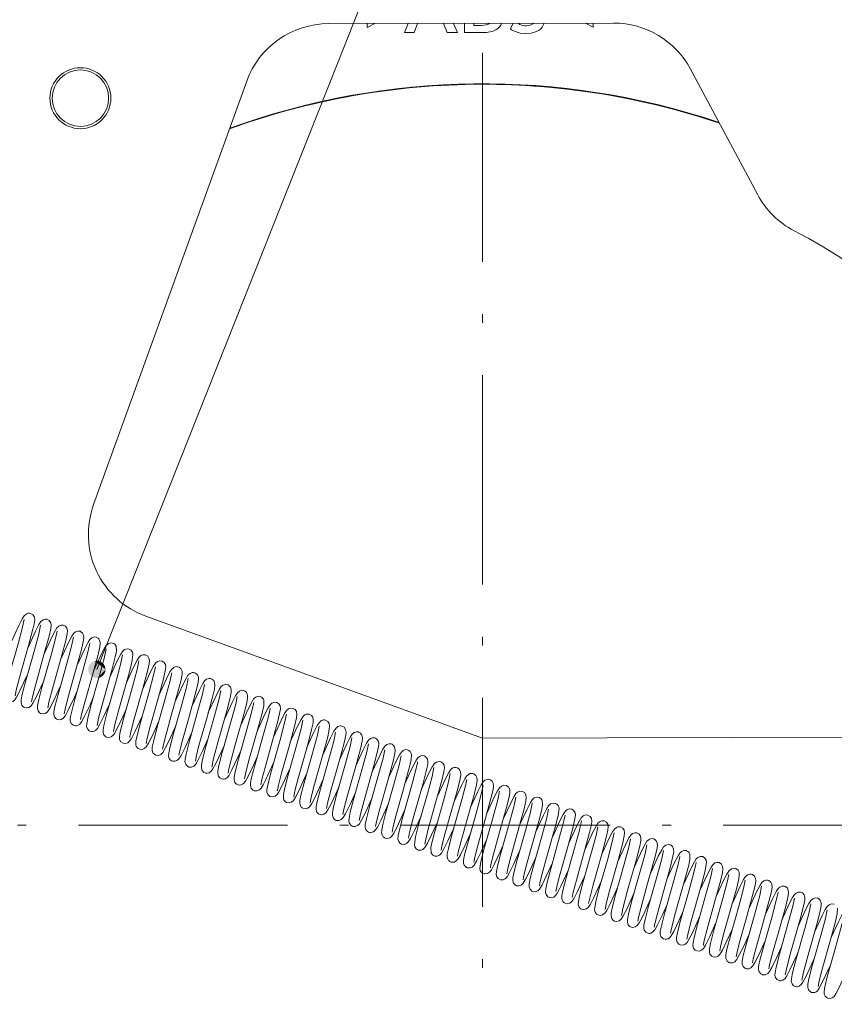
# Model space of a CAD drawing. Extents: x 30 to 580, y 10 to 402.
# Drawn here: x 447 to 494, y 143 to 199 of the extents above; entities that cross this region are included whole.
import ezdxf

# ---------------------------------------------------------------- set-up
doc = ezdxf.new("R2010")
doc.units = 0
doc.linetypes.add('DASHDOT', pattern=[18.5, 12, -3, 0.5, -3])

msp = doc.modelspace()

# ---------------------------------------------------------------- linework, layer by layer
at = {"color": 7, "linetype": 'DASHDOT', "lineweight": 13}
for p, q in [((473.690216, 253.046036), (473.690216, 53.421402)), ((573.502563, 153.233719), (373.877899, 153.233719))]:
    msp.add_line(p, q, dxfattribs=at)
at = {"color": 7, "lineweight": 13}
for p, q in [((464.847321, 199.21701), (481.201294, 199.248062)), ((467.068542, 198.998505), (467.068146, 199.221268)), ((467.513245, 199.222107), (467.068542, 198.998505)), ((469.208008, 198.701904), (469.413757, 199.225723)), ((469.954437, 199.226746), (469.757141, 198.702942)), ((471.652954, 198.706543), (471.449615, 199.229584)), ((472.026184, 199.230682), (472.239899, 198.707672)), ((472.64859, 198.708435), (472.647583, 199.231873)), ((473.189514, 199.232895), (473.189728, 199.116364)), ((473.189728, 199.116364), (473.611023, 199.117157)), ((475.291199, 198.909698), (475.449463, 199.237183)), ((476.581512, 199.21283), (476.608215, 199.239716)), ((480.030487, 199.023132), (479.585785, 199.245041)), ((480.03006, 199.24588), (480.030487, 199.023132)), ((469.757141, 198.702942), (469.208008, 198.701904)), ((472.239899, 198.707672), (471.652954, 198.706543)), ((473.622589, 198.710297), (472.64859, 198.708435)), ((485.619171, 196.607346), (489.474335, 189.403824)), ((451.365356, 171.625107), (460.155121, 195.918198)), ((473.680725, 158.233719), (454.365875, 165.222229)), ((449.577454, 164.711548), (449.622314, 164.704224)), ((459.091461, 161.278015), (459.116211, 161.264267)), ((461.493256, 159.939697), (461.493103, 159.935318)), ((448.334412, 159.64473), (448.32431, 159.649521)), ((466.56604, 158.575211), (466.54776, 158.580154)), ((505.65332, 158.294418), (473.680725, 158.233719)), ((456.827393, 156.570877), (456.853973, 156.563293)), ((469.956299, 156.876923), (469.947876, 156.806854)), ((461.230621, 155.81218), (461.235107, 155.821335)), ((475.059357, 155.502197), (475.077393, 155.493942)), ((461.90918, 155.215393), (461.908478, 155.204254)), ((464.278168, 153.88385), (464.310699, 153.865219)), ((482.505005, 152.801529), (482.534027, 152.796036)), ((473.779846, 150.439117), (473.815613, 150.432785)), ((477.405212, 150.017014), (477.391083, 149.95932)), ((477.985596, 149.870621), (477.894318, 149.420502)), ((492.003113, 149.369919), (492.041321, 149.347443)), ((481.260773, 147.730377), (481.236359, 147.741226)), ((485.530365, 146.677994), (485.532928, 146.682556)), ((486.361755, 146.401428), (486.35733, 146.358032)), ((489.754333, 144.658051), (489.765961, 144.655045))]:
    msp.add_line(p, q, dxfattribs=at)
for points in [[(451.554382, 162.170288), (488.06897, 254.103592), (491.06897, 254.103592)], [(474.780975, 199.234985), (474.726746, 199.124878), (474.652802, 199.026123), (474.558105, 198.937912), (474.443298, 198.861282)], [(476.927887, 198.847992), (476.720856, 198.738571), (476.468933, 198.672684), (476.172089, 198.650314)], [(476.210876, 199.087891), (476.421448, 199.119354), (476.581512, 199.21283)], [(476.172089, 198.650314), (475.838531, 198.67804), (475.554352, 198.762573)], [(447.387665, 165.042191), (447.295197, 164.587021), (447.040985, 163.6436), (446.529877, 161.837021), (446.336731, 161.090668), (446.273773, 160.769318), (446.296967, 160.483002)], [(446.663025, 163.771408), (447.087067, 164.695923), (447.277832, 165.068741), (447.384827, 165.236603), (447.477356, 165.329346)], [(447.755005, 165.381577), (447.889435, 165.302643), (447.955658, 165.206146), (447.987061, 165.05397), (447.96875, 164.863617), (447.885437, 164.478058), (447.631958, 163.532089), (447.117584, 161.71463), (446.923737, 160.970001), (446.863159, 160.646927)], [(447.604431, 163.434158), (448.028992, 164.359558), (448.229889, 164.749588), (448.345886, 164.922119), (448.472351, 165.021774), (448.525085, 165.041489)], [(448.686432, 165.043518), (448.822052, 164.96962), (448.904999, 164.843689), (448.927673, 164.699234), (448.906128, 164.504578), (448.811249, 164.07814), (448.539276, 163.073517), (448.044128, 161.323242), (447.857452, 160.599915), (447.803741, 160.306854)], [(448.327789, 164.701859), (448.220886, 164.189178), (447.937286, 163.148285), (447.457367, 161.450882), (447.275696, 160.74559), (447.215118, 160.438034), (447.206696, 160.259933), (447.251068, 160.115692), (447.302429, 160.048447)], [(448.545868, 163.096954), (448.969604, 164.020401), (449.172638, 164.414017), (449.266815, 164.558533), (449.36673, 164.65535), (449.495483, 164.708084), (449.577454, 164.711548)], [(449.622314, 164.704224), (449.74881, 164.641006), (449.830231, 164.538254), (449.867218, 164.392944), (449.854279, 164.21106), (449.774933, 163.832199), (449.550903, 162.986969), (449.0065, 161.062485), (448.806488, 160.296463), (448.744354, 159.966919)], [(449.268066, 164.362717), (449.185425, 163.947113), (448.949646, 163.064392), (448.42215, 161.200256), (448.223907, 160.439896), (448.156555, 160.106903), (448.145966, 159.929413), (448.181427, 159.793854), (448.265228, 159.687775), (448.32431, 159.649521)], [(450.208557, 164.022873), (450.098938, 163.498932), (449.807007, 162.429642), (449.328644, 160.736511), (449.151642, 160.045334), (449.093567, 159.743103), (449.086273, 159.588043), (449.12558, 159.445648), (449.209351, 159.344269), (449.266724, 159.308167)], [(449.488434, 162.761856), (449.911865, 163.684341), (450.113861, 164.075562), (450.216888, 164.230774), (450.337677, 164.333969), (450.468018, 164.371918), (450.562622, 164.364014)], [(450.624939, 164.341827), (450.731232, 164.258224), (450.794281, 164.135162), (450.807251, 163.984802), (450.772736, 163.748795), (450.650024, 163.232849), (450.315125, 162.022873), (449.892914, 160.525101), (449.729797, 159.88176), (449.684814, 159.62706)], [(450.426971, 162.417389), (450.8573, 163.354401), (451.051727, 163.730896), (451.15918, 163.892975), (451.268036, 163.988342), (451.415558, 164.032318), (451.506958, 164.022949)], [(451.655518, 163.935974), (451.728577, 163.814087), (451.748322, 163.669876), (451.724976, 163.472305), (451.624359, 163.025986), (451.338318, 161.975021), (450.861115, 160.287827), (450.677582, 159.575287), (450.625092, 159.287415)], [(451.14917, 163.682816), (451.038727, 163.155823), (450.746185, 162.084717), (450.267822, 160.391327), (450.090668, 159.698547), (450.032379, 159.389816), (450.029724, 159.219116), (450.085632, 159.072357), (450.177551, 158.984055), (450.212494, 158.965134)], [(452.089722, 163.341965), (451.976196, 162.803268), (451.693451, 161.76796), (451.215088, 160.075623), (451.035309, 159.376038), (450.973694, 159.055527), (450.967957, 158.897964), (451.010681, 158.756668), (451.106293, 158.651245), (451.16095, 158.621063)], [(451.366577, 162.074921), (451.783112, 162.983536), (451.972778, 163.356155), (452.087036, 163.536865), (452.203796, 163.645416), (452.34201, 163.69133), (452.454926, 163.680893)], [(452.658997, 163.499603), (452.679443, 163.222885), (452.612488, 162.883118), (452.416626, 162.129288), (451.889679, 160.266739), (451.651306, 159.376602), (451.565216, 158.948074)], [(452.305603, 161.73114), (452.728271, 162.652786), (452.933533, 163.051514), (453.033997, 163.204651), (453.149689, 163.308304), (453.299744, 163.352264), (453.405212, 163.337875)], [(453.405212, 163.337875), (453.524994, 163.267059), (453.601105, 163.155411), (453.628235, 163.025742)], [(453.030212, 163.001862), (452.930786, 162.518692), (452.654907, 161.501663), (452.173035, 159.798813), (451.976135, 159.036972), (451.914886, 158.720123), (451.908356, 158.559723), (451.95343, 158.412476), (452.061096, 158.301498), (452.111633, 158.276459)], [(453.628235, 163.025742), (453.557648, 162.564438), (453.364471, 161.817078), (452.853333, 160.010345), (452.60376, 159.086212), (452.50528, 158.607025)], [(453.246277, 161.391281), (453.66394, 162.302521), (453.865387, 162.696045), (453.971771, 162.860855), (454.08667, 162.965836), (454.199768, 163.007812), (454.328918, 163.002472), (454.356354, 162.99408)], [(454.356354, 162.99408), (454.472656, 162.919968), (454.543915, 162.809479), (454.568909, 162.678665), (454.55072, 162.481415), (454.460358, 162.067307), (454.19519, 161.083313), (453.699951, 159.334), (453.507355, 158.594788), (453.463898, 158.393433)], [(453.970459, 162.661057), (453.868835, 162.169098), (453.599182, 161.17511), (453.101105, 159.413666), (452.875488, 158.503174)], [(454.910583, 162.320404), (454.81134, 161.837967), (454.55484, 160.889633), (454.054535, 159.121613), (453.861542, 158.37709), (453.797638, 158.054626), (453.793457, 157.847351)], [(454.185303, 161.048248), (454.603302, 161.960281), (454.802277, 162.349762), (454.919464, 162.529663)], [(455.307831, 162.649567), (455.42334, 162.568985), (455.488007, 162.459839), (455.509644, 162.312622), (455.4823, 162.091095), (455.378571, 161.638382), (455.090485, 160.583145), (454.615234, 158.901932), (454.4422, 158.230484), (454.385803, 157.925613)], [(454.919464, 162.529663), (455.036194, 162.630661), (455.173798, 162.671188), (455.307831, 162.649567)], [(455.126953, 160.711395), (455.5448, 161.62291), (455.749542, 162.022049), (455.850525, 162.177963), (455.970734, 162.287018)], [(456.257782, 162.305099), (456.376892, 162.213135), (456.441162, 162.074814), (456.44754, 161.920364), (456.403198, 161.652695), (456.259552, 161.069092), (455.862793, 159.651962), (455.487671, 158.308441), (455.360077, 157.788086), (455.326294, 157.585083)], [(446.451904, 160.325729), (446.59491, 160.297195), (446.736664, 160.33696), (446.847321, 160.429794), (446.948792, 160.578537), (447.124115, 160.911926), (447.505035, 161.732956), (447.586395, 161.91478)], [(447.386292, 159.988541), (447.51947, 159.956955), (447.671387, 159.993759), (447.784485, 160.085693), (447.889862, 160.239151), (448.083374, 160.609909), (448.487091, 161.48526), (448.525879, 161.572052)], [(455.850677, 161.979813), (455.742096, 161.460587), (455.461456, 160.430832), (454.98056, 158.729996), (454.798218, 158.022125), (454.736725, 157.706726), (454.729431, 157.539597), (454.775574, 157.390839)], [(456.790833, 161.640594), (456.69104, 161.155548), (456.422821, 160.165863), (455.92569, 158.408234), (455.733765, 157.66188), (455.675903, 157.359634), (455.670471, 157.190384), (455.712219, 157.056915), (455.789581, 156.96463)], [(456.067841, 160.373032), (456.489838, 161.292984), (456.690277, 161.682968), (456.803589, 161.85379), (456.904968, 161.943268), (457.020264, 161.986511)], [(457.20578, 161.961151), (457.319946, 161.869247), (457.379089, 161.745239), (457.388214, 161.581848), (457.345886, 161.322418), (457.200104, 160.728745), (456.804626, 159.316116), (456.430389, 157.976227), (456.296356, 157.427231), (456.266907, 157.244675)], [(457.009186, 160.035477), (457.43924, 160.97197), (457.638428, 161.35672), (457.739044, 161.508041), (457.854034, 161.608383), (457.985901, 161.649551), (458.072418, 161.644913)], [(458.150513, 161.618607), (458.257965, 161.531616), (458.314362, 161.422989), (458.330017, 161.262283), (458.295929, 161.029053), (458.172485, 160.509811), (457.837189, 159.29863), (457.414612, 157.799362), (457.252045, 157.157684), (457.207458, 156.904953)], [(448.334412, 159.64473), (448.465942, 159.616913), (448.596405, 159.64624), (448.722839, 159.74324), (448.837646, 159.911591), (449.041718, 160.30661), (449.466095, 161.231308)], [(457.731171, 161.300232), (457.612274, 160.74028), (457.317078, 159.663239), (456.844482, 157.989441), (456.670837, 157.307892), (456.616333, 157.021347), (456.609467, 156.861481), (456.656372, 156.709595), (456.749451, 156.609711), (456.827393, 156.570877)], [(457.951447, 159.699615), (458.374969, 160.622299), (458.576752, 161.013153), (458.68985, 161.180481), (458.789795, 161.265762), (458.93927, 161.310318), (459.091461, 161.278015)], [(459.116211, 161.264267), (459.222412, 161.155869), (459.267822, 161.019257), (459.262604, 160.843918), (459.203583, 160.537354), (459.013245, 159.798035), (458.518341, 158.048172), (458.250122, 157.059586), (458.147888, 156.565613)], [(449.382538, 159.277466), (449.518951, 159.298691), (449.64386, 159.382584), (449.747437, 159.520584), (449.912537, 159.825073), (450.268433, 160.583847), (450.407074, 160.892776)], [(450.434814, 158.950104), (450.568756, 159.027817), (450.678711, 159.166367), (450.834686, 159.449158), (451.16452, 160.146469), (451.348541, 160.555618)], [(458.671692, 160.960907), (458.571106, 160.472839), (458.307373, 159.499405), (457.811462, 157.746475), (457.619751, 157.005005), (457.556274, 156.678009), (457.550598, 156.51178), (457.594818, 156.372192), (457.70108, 156.261871), (457.792908, 156.223358)], [(459.612244, 160.620697), (459.520477, 160.16803), (459.262299, 159.210205), (458.751617, 157.404831), (458.559601, 156.661758), (458.496552, 156.335999), (458.489716, 156.185852), (458.526703, 156.047333), (458.608887, 155.944672), (458.727081, 155.884491)], [(458.890778, 159.356766), (459.31427, 160.279602), (459.504639, 160.650925), (459.620117, 160.828232), (459.733765, 160.927795), (459.880035, 160.970322), (460.02832, 160.939621)], [(460.139923, 160.849075), (460.204773, 160.699966), (460.206665, 160.537018), (460.156403, 160.253769), (459.988312, 159.586166), (459.554413, 158.046173), (459.224609, 156.853897), (459.111725, 156.379135), (459.088104, 156.225159)], [(459.829163, 159.011536), (460.253174, 159.935791), (460.457306, 160.331818), (460.551514, 160.476456), (460.671265, 160.585892), (460.807373, 160.62944), (460.96106, 160.603165)], [(451.482269, 158.665222), (451.587433, 158.779175), (451.71167, 158.987549), (451.956757, 159.485229), (452.289917, 160.218292)], [(452.562897, 158.491974), (452.720551, 158.779739), (453.056885, 159.492691), (453.230713, 159.879395)], [(460.552856, 160.280075), (460.445557, 159.765701), (460.16095, 158.721298), (459.681641, 157.026016), (459.493774, 156.293488), (459.435944, 155.986252), (459.431641, 155.830338), (459.475861, 155.690872), (459.571075, 155.587906), (459.657318, 155.546844)], [(461.134216, 160.404388), (461.130463, 160.083481), (461.035156, 159.654404), (460.7565, 158.626099), (460.262115, 156.877945), (460.079895, 156.169647), (460.028198, 155.8853)], [(461.493103, 159.935318), (461.475098, 159.813828), (461.378906, 159.397125), (461.08667, 158.328796), (460.612213, 156.649323), (460.436981, 155.964996), (460.378418, 155.661316), (460.370697, 155.507263), (460.41037, 155.361557), (460.509735, 155.24881), (460.585236, 155.210464)], [(460.768372, 158.668228), (461.192566, 159.593048), (461.383484, 159.966202), (461.490723, 160.134369), (461.5979, 160.236969), (461.744934, 160.288971), (461.890411, 160.267838)], [(462.090668, 159.900742), (461.963654, 159.267731), (461.679626, 158.225693), (461.203522, 156.542206), (461.027405, 155.861282), (460.968262, 155.544724)], [(461.708038, 158.326248), (462.12442, 159.235016), (462.327881, 159.632919), (462.439301, 159.804245), (462.542206, 159.898987), (462.67276, 159.947144), (462.818054, 159.932434)], [(461.890411, 160.267838), (461.998108, 160.195068), (462.07251, 160.07077), (462.091736, 159.927887), (462.090668, 159.900742)], [(462.818054, 159.932434), (462.932556, 159.861069), (463.002258, 159.759064), (463.032288, 159.603058), (463.009186, 159.392624), (462.916779, 158.978394), (462.639923, 157.956131), (462.14624, 156.210739), (461.969025, 155.526627), (461.912994, 155.24826), (461.90918, 155.215393)], [(453.062897, 157.93222), (453.202087, 157.917511), (453.325867, 157.959473), (453.428802, 158.047684), (453.540588, 158.213806), (453.736572, 158.592804), (454.169281, 159.535141)], [(462.433472, 159.598984), (462.330902, 159.103058), (462.068207, 158.134171), (461.571045, 156.376709), (461.378418, 155.629486), (461.312836, 155.266739)], [(462.648499, 157.986542), (463.072693, 158.911423), (463.274902, 159.304504), (463.370728, 159.452682), (463.417023, 159.505768)], [(463.745758, 159.596207), (463.874237, 159.519623), (463.93927, 159.426758), (463.972229, 159.28566), (463.958313, 159.103638), (463.879883, 158.73024), (463.651978, 157.870834), (463.119049, 155.987762), (462.914246, 155.206467), (462.848877, 154.863388)], [(454.014282, 157.588531), (454.159973, 157.579834), (454.277344, 157.625778), (454.395752, 157.740494), (454.519257, 157.941635), (454.758087, 158.422424), (455.109955, 159.195206)], [(454.963928, 157.245819), (455.101471, 157.239883), (455.231476, 157.294571), (455.343903, 157.410522), (455.462952, 157.607117), (455.717255, 158.121704), (456.047913, 158.848969)], [(463.373566, 159.258163), (463.273712, 158.773392), (463.011169, 157.803894), (462.515717, 156.052887), (462.322601, 155.306671), (462.2612, 154.996323), (462.264771, 154.748535)], [(464.31366, 158.917801), (464.207031, 158.406204), (463.923492, 157.365341), (463.443451, 155.667572), (463.261566, 154.961533), (463.200348, 154.649277), (463.193298, 154.469086), (463.25647, 154.301498)], [(463.589722, 157.648773), (464.008453, 158.562195), (464.204132, 158.945084), (464.311066, 159.112671), (464.412598, 159.211563), (464.463928, 159.240448)], [(464.675568, 159.258743), (464.808929, 159.184708), (464.889709, 159.062592), (464.913422, 158.917358), (464.890625, 158.713928), (464.799164, 158.303024), (464.540924, 157.346191), (464.044159, 155.591385), (463.850067, 154.845901), (463.789429, 154.522659)], [(464.532379, 157.314331), (464.955444, 158.236267), (465.159058, 158.63092), (465.263916, 158.788513), (465.380676, 158.888519), (465.515015, 158.928101)], [(465.609528, 158.919922), (465.738068, 158.854233), (465.828217, 158.727005), (465.853882, 158.57869), (465.834106, 158.390564), (465.739532, 157.962036), (465.46991, 156.96492), (464.975891, 155.219131), (464.7901, 154.503403), (464.730042, 154.182602)], [(452.111633, 158.276459), (452.24823, 158.256577), (452.37616, 158.294708), (452.498932, 158.400742), (452.562897, 158.491974)], [(452.875488, 158.503174), (452.84726, 158.288818), (452.863556, 158.142822), (452.93924, 158.01178), (453.062897, 157.93222)], [(455.910828, 156.904099), (456.032623, 156.898331), (456.151154, 156.941055), (456.266144, 157.046051), (456.386932, 157.236649), (456.614532, 157.689575), (456.987976, 158.507675)], [(456.853973, 156.563293), (456.977173, 156.55899), (457.118683, 156.619049), (457.227661, 156.734222), (457.357513, 156.952026), (457.620148, 157.488297), (457.92926, 158.169479)], [(465.253876, 158.578369), (465.144928, 158.057114), (464.860687, 157.014832), (464.381744, 155.320648), (464.195129, 154.592636), (464.138947, 154.297729), (464.134521, 154.119797), (464.182556, 153.982285), (464.278168, 153.88385)], [(466.194275, 158.2388), (466.093323, 157.749252), (465.829895, 156.776962), (465.333771, 155.0233), (465.141388, 154.278641), (465.080414, 153.966919), (465.072113, 153.803589), (465.113037, 153.658707), (465.199249, 153.557175), (465.25116, 153.524902)], [(465.473907, 156.977127), (465.897125, 157.89917), (466.098572, 158.289642), (466.203583, 158.447815), (466.326904, 158.551697), (466.459259, 158.588181), (466.54776, 158.580154)], [(466.56604, 158.575211), (466.683655, 158.509125), (466.762695, 158.400269), (466.794006, 158.250687), (466.773804, 158.046478), (466.67749, 157.612015), (466.410431, 156.625), (465.915039, 154.874283), (465.727325, 154.149353), (465.670563, 153.842896)], [(466.414093, 156.63649), (466.832214, 157.548065), (467.035706, 157.943878), (467.144012, 158.107834), (467.254761, 158.204834), (467.378662, 158.246368), (467.490662, 158.239395)], [(467.605316, 158.18425), (467.69397, 158.078323), (467.733307, 157.930344), (467.722046, 157.756226), (467.648376, 157.397217), (467.431244, 156.572723), (466.888947, 154.656052), (466.679626, 153.86058), (466.610901, 153.503189)], [(457.87796, 156.21489), (457.99707, 156.24295), (458.115967, 156.329987), (458.21344, 156.463348), (458.377533, 156.766922), (458.720459, 157.497452), (458.870453, 157.831451)], [(467.134827, 157.899017), (467.043915, 157.449661), (466.797668, 156.53389), (466.282715, 154.71405), (466.091553, 153.980087), (466.023285, 153.644104), (466.012207, 153.466278), (466.046143, 153.332245), (466.144592, 153.212921), (466.195435, 153.182571)], [(467.352661, 156.291855), (467.783783, 157.230637), (467.973145, 157.598221), (468.076141, 157.757233), (468.185944, 157.859192), (468.328674, 157.907333), (468.437103, 157.897797)], [(468.62149, 157.760361), (468.674316, 157.547241), (468.651337, 157.350189), (468.551331, 156.905624), (468.266052, 155.856964), (467.789001, 154.170639), (467.603699, 153.451675), (467.551086, 153.163712)], [(458.929382, 155.899323), (459.042816, 155.976196), (459.14325, 156.106674), (459.303741, 156.399094), (459.651367, 157.136978), (459.811951, 157.494415)], [(459.976074, 155.629272), (460.07785, 155.757797), (460.230194, 156.031891), (460.556854, 156.720535), (460.753204, 157.156769)], [(468.075439, 157.558777), (467.974854, 157.07074), (467.699341, 156.05545), (467.218201, 154.355255), (467.021545, 153.594452), (466.959747, 153.274429), (466.952698, 153.125473), (466.994904, 152.975433), (467.093079, 152.866638), (467.143036, 152.83876)], [(469.015961, 157.217667), (468.903107, 156.681534), (468.620575, 155.64682), (468.141785, 153.952957), (467.964233, 153.263351), (467.903015, 152.95401), (467.892731, 152.793549), (467.917175, 152.674377), (467.990631, 152.561646), (468.092773, 152.494354)], [(468.292297, 155.949432), (468.709351, 156.859238), (468.917389, 157.264359), (469.026367, 157.428925), (469.129517, 157.520859), (469.260651, 157.566376), (469.386383, 157.555237)], [(469.606293, 157.306671), (469.581635, 156.957596), (469.460846, 156.445816), (469.129303, 155.24614), (468.693298, 153.698868), (468.533356, 153.064896), (468.49118, 152.823257)], [(469.232513, 155.608459), (469.650787, 156.520782), (469.855774, 156.920258), (469.971039, 157.093521), (470.062042, 157.175476), (470.178986, 157.222717), (470.312683, 157.218979), (470.337585, 157.211655)], [(470.337585, 157.211655), (470.460083, 157.134171), (470.531433, 157.020676), (470.554871, 156.884964), (470.539032, 156.713013)], [(461.512665, 154.875076), (461.644775, 154.853561), (461.791565, 154.898834), (461.900513, 154.99585), (462.016724, 155.17453), (462.233917, 155.601898), (462.633453, 156.475418)], [(469.947876, 156.806854), (469.877991, 156.479843), (469.642639, 155.596344), (469.107178, 153.703568), (468.913391, 152.960266), (468.844025, 152.617325), (468.834229, 152.439819), (468.87326, 152.299911), (468.949646, 152.204483), (469.043915, 152.149887)], [(470.539032, 156.713013), (470.258301, 155.576004), (469.710297, 153.638824), (469.497314, 152.828537), (469.431305, 152.482727)], [(470.896484, 156.536667), (470.792572, 156.035477), (470.521118, 155.03627), (470.039062, 153.332794), (469.842377, 152.57135), (469.773071, 152.132263)], [(470.171051, 155.264038), (470.590057, 156.178223), (470.795532, 156.578857), (470.812317, 156.607758)], [(471.289124, 156.867355), (471.409302, 156.784714), (471.474976, 156.672134), (471.494965, 156.51445), (471.466949, 156.301392), (471.351868, 155.80574), (471.032623, 154.645523), (470.592499, 153.086975), (470.422668, 152.423492), (470.371552, 152.142197)], [(470.812317, 156.607758), (470.91507, 156.757355), (471.040009, 156.856094), (471.190369, 156.887604), (471.289124, 156.867355)], [(471.11319, 154.928177), (471.539764, 155.857712), (471.745422, 156.255341), (471.853363, 156.414734), (471.911224, 156.471725)], [(472.241638, 156.522034), (472.360779, 156.431564), (472.427063, 156.289917), (472.433197, 156.136047), (472.394653, 155.896317), (472.259399, 155.338684), (471.885712, 153.998398), (471.48938, 152.584808), (471.347931, 152.014297), (471.311981, 151.801056)], [(462.441772, 154.539764), (462.580963, 154.513153), (462.719269, 154.551315), (462.84201, 154.656647), (462.96106, 154.840912), (463.167603, 155.247284), (463.572693, 156.132156)], [(471.836548, 156.196335), (471.738007, 155.716431), (471.481781, 154.768814), (470.981232, 152.999939), (470.796051, 152.289215), (470.727325, 151.955292), (470.739166, 151.652557)], [(472.053619, 154.58873), (472.478577, 155.514862), (472.667419, 155.883514), (472.772522, 156.048569), (472.873749, 156.148163), (472.958313, 156.190613)], [(473.18869, 156.178589), (473.302338, 156.089661), (473.364655, 155.962189), (473.373657, 155.794662), (473.33429, 155.551529), (473.196045, 154.983505), (472.81842, 153.630554), (472.434845, 152.262756), (472.290497, 151.683105), (472.252563, 151.460815)], [(460.585236, 155.210464), (460.738281, 155.197708), (460.879364, 155.25798), (460.980011, 155.361923), (461.09549, 155.549271), (461.230621, 155.81218)], [(463.375, 154.203064), (463.509979, 154.172836), (463.659241, 154.210815), (463.769318, 154.300644), (463.88327, 154.468369), (464.077301, 154.84288), (464.486481, 155.731873), (464.511963, 155.78894)], [(464.310699, 153.865219), (464.456543, 153.832916), (464.584595, 153.863251), (464.70755, 153.957977), (464.810028, 154.104736), (464.991486, 154.448685), (465.380371, 155.287552), (465.450226, 155.443634)], [(472.776642, 155.85614), (472.685181, 155.404785), (472.439514, 154.491348), (471.925293, 152.674164), (471.7258, 151.904739), (471.663971, 151.591751), (471.654816, 151.422531), (471.690155, 151.28804), (471.740234, 151.213943)], [(473.716949, 155.516495), (473.611328, 155.008362), (473.333374, 153.986786), (472.852478, 152.286652), (472.660126, 151.539154), (472.600433, 151.223557), (472.597748, 151.056046), (472.63623, 150.93631), (472.721039, 150.836121), (472.769012, 150.805511)], [(472.996002, 154.253632), (473.414276, 155.165543), (473.608185, 155.544525), (473.71048, 155.705582), (473.82428, 155.81488), (473.952454, 155.863266), (474.010468, 155.86644)], [(474.134766, 155.835403), (474.236816, 155.756226), (474.298126, 155.645691), (474.316681, 155.498764), (474.28772, 155.276123), (474.170471, 154.773087), (473.856995, 153.634354), (473.414276, 152.066635), (473.244965, 151.405563), (473.193176, 151.120895)], [(473.935638, 153.912064), (474.360321, 154.837402), (474.550385, 155.207886), (474.659485, 155.376892), (474.7677, 155.476898), (474.910889, 155.525299), (475.059357, 155.502197)], [(475.077393, 155.493942), (475.179932, 155.412338), (475.247192, 155.272797), (475.253601, 155.105209), (475.208954, 154.841553), (475.061768, 154.245819), (474.663391, 152.824249), (474.291443, 151.490906), (474.166168, 150.978104), (474.133636, 150.781036)], [(461.312836, 155.266739), (461.315521, 155.129242), (461.369873, 154.989914), (461.484009, 154.888199), (461.512665, 154.875076)], [(465.320801, 153.500305), (465.45636, 153.5), (465.58313, 153.558044), (465.694305, 153.677246), (465.819031, 153.887085), (466.08194, 154.423477), (466.391296, 155.105072)], [(474.657379, 155.176743), (474.557098, 154.689911), (474.29361, 153.717178), (473.797394, 151.963257), (473.605621, 151.221558), (473.542725, 150.899414), (473.535858, 150.733337), (473.576477, 150.595749), (473.67514, 150.485657), (473.779846, 150.439117)], [(475.597961, 154.836472), (475.499786, 154.358429), (475.236511, 153.385437), (474.739288, 151.628036), (474.545837, 150.880203), (474.485413, 150.575195), (474.475372, 150.402771), (474.51059, 150.267227), (474.588165, 150.166245), (474.716003, 150.099762)], [(474.877289, 153.57457), (475.300659, 154.497025), (475.490967, 154.868011), (475.605255, 155.043472), (475.696228, 155.129181), (475.817352, 155.18045), (475.962769, 155.174942), (476.016388, 155.154434)], [(476.093018, 155.101135), (476.176727, 154.970078), (476.197266, 154.828201), (476.172394, 154.618103), (476.070312, 154.168198), (475.776184, 153.089981), (475.302063, 151.412735), (475.129791, 150.743622), (475.073944, 150.441086)], [(475.81543, 153.228912), (476.23941, 154.152954), (476.430054, 154.525146), (476.537872, 154.693344), (476.656433, 154.801575), (476.787781, 154.844894), (476.929779, 154.826141), (476.950592, 154.817337)], [(466.372742, 153.155579), (466.507324, 153.206818), (466.619598, 153.316711), (466.744202, 153.519135), (466.983002, 153.999771), (467.333832, 154.770218)], [(467.422729, 152.851761), (467.545715, 152.958496), (467.654633, 153.12561), (467.864868, 153.536987), (468.2742, 154.430695)], [(476.538574, 154.496201), (476.430847, 153.980133), (476.146332, 152.936218), (475.66687, 151.240341), (475.479126, 150.508026), (475.423889, 150.220032), (475.417786, 150.042542), (475.461334, 149.907349), (475.552399, 149.807068), (475.648285, 149.761444)], [(477.100861, 154.668823), (477.132019, 154.406906), (477.082001, 154.127838), (476.913544, 153.459167), (476.479614, 151.91922), (476.154938, 150.746353), (476.037292, 150.252869), (476.014099, 150.101181)], [(476.754608, 152.885468), (477.178741, 153.810104), (477.369568, 154.182968), (477.476959, 154.35112), (477.586121, 154.454651), (477.729462, 154.504868), (477.881287, 154.481644)], [(468.471924, 152.601501), (468.586945, 152.771698), (468.781219, 153.14743), (469.189911, 154.035782), (469.215332, 154.092667)], [(469.043915, 152.149887), (469.189209, 152.133759), (469.31546, 152.177856), (469.434875, 152.288895), (469.55127, 152.473953), (469.783264, 152.936249), (470.156708, 153.754898)], [(477.479034, 154.155548), (477.375916, 153.657715), (477.10437, 152.657761), (476.609436, 150.907349), (476.420532, 150.171478), (476.362, 149.860458), (476.360077, 149.689346), (476.410248, 149.553253), (476.513519, 149.453201), (476.574158, 149.425446)], [(478.075439, 154.203232), (478.02179, 153.786041), (477.853149, 153.117081), (477.418915, 151.576111), (477.089508, 150.384857), (476.977386, 149.912689), (476.954163, 149.760971)], [(478.419342, 153.815109), (478.321564, 153.338394), (478.053406, 152.348083), (477.405212, 150.017014)], [(477.695129, 152.545212), (478.127808, 153.487534), (478.315765, 153.852722), (478.430054, 154.026474), (478.532501, 154.11792), (478.660645, 154.163513), (478.809326, 154.146454)], [(478.809326, 154.146454), (478.913605, 154.081528), (478.99762, 153.949951), (479.017792, 153.799835), (478.991364, 153.588943), (478.889526, 153.142624), (478.59549, 152.065262), (478.121552, 150.388519), (477.985596, 149.870621)], [(478.634125, 152.202026), (479.053101, 153.116119), (479.260834, 153.520645), (479.346252, 153.655029)], [(479.736725, 153.810669), (479.858215, 153.737366), (479.938843, 153.607803), (479.958191, 153.455444), (479.935059, 153.266418), (479.831543, 152.808624), (479.544891, 151.756714), (479.068176, 150.070862), (478.892212, 149.38942), (478.834625, 149.078995)], [(479.346252, 153.655029), (479.459869, 153.769104), (479.587708, 153.82106), (479.736725, 153.810669)], [(469.995331, 151.805939), (470.144684, 151.79567), (470.265106, 151.843124), (470.382812, 151.958389), (470.511292, 152.169403), (470.763092, 152.679596), (471.094818, 153.409378)], [(479.359467, 153.474274), (479.249817, 152.950485), (478.965485, 151.908203), (478.487671, 150.218094), (478.300751, 149.488861), (478.243042, 149.182037), (478.239258, 149.022385)], [(480.29953, 153.13385), (480.198914, 152.646011), (479.936249, 151.676437), (479.441162, 149.926727), (479.246979, 149.1754), (479.185272, 148.858047), (479.180145, 148.677032), (479.216125, 148.559799)], [(479.576263, 151.866211), (479.999512, 152.788895), (480.203583, 153.184875), (480.308746, 153.343506), (480.404053, 153.43132)], [(480.665588, 153.473694), (480.795197, 153.400345), (480.874084, 153.282242), (480.898987, 153.147491), (480.879425, 152.94783), (480.784576, 152.518036), (480.526276, 151.561066), (480.029724, 149.807068), (479.83432, 149.055847), (479.775116, 148.738922)], [(480.51651, 151.526382), (480.940186, 152.449875), (481.144592, 152.846298), (481.252625, 153.007843), (481.371826, 153.10733), (481.452637, 153.137161)], [(481.597351, 153.135498), (481.726929, 153.067688), (481.814453, 152.942032), (481.8396, 152.799667), (481.821259, 152.615128), (481.733826, 152.212814), (481.484619, 151.284058), (480.970917, 149.469025), (480.777557, 148.726883), (480.715698, 148.398804)], [(468.092773, 152.494354), (468.237488, 152.472977), (468.366943, 152.513565), (468.471924, 152.601501)], [(470.945953, 151.462769), (471.081665, 151.45488), (471.217316, 151.510666), (471.33197, 151.629837), (471.455414, 151.835678), (471.703949, 152.33989), (472.035431, 153.069107)], [(471.893982, 151.120682), (472.0495, 151.120499), (472.17392, 151.182419), (472.279358, 151.299332), (472.415924, 151.532883), (472.684692, 152.085907), (472.974823, 152.726212)], [(481.239716, 152.794174), (481.131042, 152.274124), (480.847015, 151.232391), (480.368042, 149.538269), (480.188263, 148.840393), (480.124817, 148.513809), (480.116974, 148.374146), (480.14502, 148.243866), (480.22583, 148.129288)], [(481.459259, 151.192062), (481.882355, 152.113937), (482.085541, 152.507553), (482.191742, 152.666534), (482.293579, 152.75676), (482.423248, 152.802216), (482.505005, 152.801529)], [(482.534027, 152.796036), (482.65213, 152.739609), (482.73819, 152.637573), (482.777832, 152.501556), (482.770447, 152.33226), (482.711914, 152.030472), (482.518768, 151.281128), (482.00946, 149.480469), (481.751007, 148.523041), (481.656281, 148.058411)], [(469.773071, 152.132263), (469.801239, 151.986572), (469.883728, 151.869919), (469.995331, 151.805939)], [(472.839111, 150.779419), (472.985077, 150.779312), (473.097504, 150.829987), (473.210449, 150.945969), (473.342621, 151.166718), (473.605408, 151.70311), (473.914917, 152.385132)], [(473.815613, 150.432785), (473.968597, 150.452866), (474.0914, 150.53511), (474.198273, 150.677597), (474.362091, 150.980301), (474.70459, 151.709549), (474.854279, 152.042862)], [(482.179993, 152.454559), (482.079102, 151.965118), (481.815857, 150.993607), (481.320007, 149.240952), (481.127533, 148.49617), (481.066559, 148.185318), (481.058136, 148.017761), (481.100891, 147.871109), (481.189545, 147.769836), (481.236359, 147.741226)], [(483.120514, 152.114639), (483.010864, 151.590668), (482.718872, 150.52121), (482.240479, 148.827942), (482.062836, 148.133774), (482.003754, 147.821136), (482.000488, 147.657104), (482.045441, 147.523056), (482.13385, 147.426514), (482.17923, 147.399628)], [(482.398773, 150.850098), (482.823212, 151.774948), (483.013489, 152.145844), (483.120453, 152.312134), (483.241608, 152.421341), (483.368408, 152.462708), (483.474701, 152.455765)], [(483.550812, 152.426437), (483.653046, 152.337265), (483.710571, 152.209045), (483.718353, 152.064117), (483.679382, 151.814804), (483.538391, 151.234894), (483.161011, 149.88327), (482.779327, 148.522247), (482.635223, 147.944092), (482.59671, 147.718903)], [(483.338806, 150.508881), (483.769318, 151.446335), (483.964935, 151.82489), (484.07785, 151.992752), (484.194824, 152.088303), (484.343262, 152.124435), (484.4198, 152.114517)], [(484.578125, 152.015945), (484.652313, 151.860931), (484.656799, 151.703766), (484.613892, 151.44754), (484.467987, 150.85495), (484.07074, 149.436508), (483.697388, 148.098969), (483.567474, 147.566666), (483.536957, 147.379501)], [(474.868011, 150.099686), (474.983063, 150.153503), (475.095367, 150.272095), (475.222229, 150.484924), (475.464478, 150.977066), (475.796967, 151.70845)], [(484.061096, 151.774612), (483.966064, 151.308899), (483.722931, 150.406097), (483.20816, 148.586838), (483.011261, 147.828018), (482.947174, 147.503479), (482.937836, 147.350906), (482.969238, 147.214447), (483.060425, 147.096405), (483.125305, 147.056458)], [(485.001678, 151.434128), (484.910065, 150.982361), (484.659821, 150.052643), (484.143066, 148.225906), (483.947174, 147.467438), (483.886932, 147.157349), (483.879669, 146.992325), (483.919647, 146.853851), (484.011444, 146.747803), (484.074249, 146.712219)], [(484.279083, 150.167953), (484.702667, 151.091125), (484.90213, 151.478729), (485.00174, 151.632111), (485.105469, 151.730515), (485.243988, 151.782043), (485.368195, 151.772308)], [(485.577209, 151.575546), (485.587097, 151.284912), (485.516785, 150.942535), (485.302368, 150.126373), (484.747284, 148.163681), (484.540985, 147.376175), (484.477081, 147.039154)], [(485.218414, 149.82486), (485.635712, 150.735168), (485.841125, 151.135651), (485.946259, 151.296799), (486.038879, 151.38559), (486.181763, 151.441498), (486.318451, 151.429245)], [(486.318451, 151.429245), (486.448212, 151.347595), (486.519104, 151.231186), (486.54068, 151.090149)], [(475.916199, 149.808289), (476.020264, 149.911179), (476.132874, 150.090652), (476.360443, 150.543167), (476.738678, 151.371841)], [(476.978607, 149.595779), (477.102295, 149.804123), (477.345978, 150.299286), (477.679535, 151.033218)], [(485.942108, 151.093338), (485.941101, 151.078568), (485.914856, 150.921555), (485.797363, 150.433334), (485.463867, 149.230743), (485.032898, 147.699219), (484.871735, 147.055908), (484.82486, 146.796051), (484.820465, 146.649719), (484.854462, 146.524796), (484.948822, 146.409729), (485.023987, 146.368042)], [(486.54068, 151.090149), (486.441071, 150.536423), (486.196564, 149.621262), (485.6828, 147.806671), (485.484894, 147.051941), (485.417175, 146.698685)], [(486.156952, 149.48027), (486.590424, 150.424454), (486.777863, 150.788803), (486.895325, 150.966919), (487.01236, 151.065369), (487.126648, 151.101715), (487.269958, 151.085236)], [(487.269958, 151.085236), (487.395538, 151.000122), (487.4617, 150.88501), (487.480743, 150.731842), (487.449951, 150.503082), (487.339111, 150.027527), (487.021912, 148.874039), (486.568237, 147.266083), (486.403503, 146.617813), (486.361755, 146.401428)], [(477.503754, 149.088974), (477.64859, 149.071152), (477.767761, 149.109467), (477.8703, 149.193222), (477.9841, 149.358536), (478.176575, 149.7285), (478.591095, 150.62851), (478.618439, 150.689743)], [(478.432068, 148.753708), (478.565979, 148.729095), (478.701477, 148.765442), (478.816833, 148.859695), (478.923889, 149.016983), (479.118073, 149.390274), (479.530945, 150.286743), (479.558289, 150.347977)], [(486.882355, 150.752594), (486.781342, 150.263199), (486.50589, 149.248505), (486.023773, 147.544678), (485.830109, 146.7957), (485.768646, 146.48201)], [(487.822449, 150.412033), (487.730316, 149.958237), (487.480774, 149.031326), (486.964417, 147.206146), (486.76825, 146.446503), (486.709229, 146.144272), (486.709106, 145.920288)], [(487.09729, 149.140167), (487.515106, 150.05188), (487.70517, 150.42543), (487.815918, 150.601761), (487.849426, 150.642395)], [(488.221344, 150.740662), (488.345642, 150.648666), (488.405304, 150.535172), (488.421173, 150.388977), (488.388885, 150.154755), (488.26889, 149.645752), (487.938293, 148.449005), (487.501343, 146.898682), (487.340485, 146.261841), (487.297699, 146.017303)], [(487.849426, 150.642395), (487.963135, 150.73027), (488.101562, 150.763474), (488.221344, 150.740662)], [(488.039276, 148.804184), (488.464447, 149.730774), (488.661346, 150.113678), (488.763794, 150.271469), (488.87085, 150.371613), (488.897583, 150.386978)], [(489.170898, 150.396301), (489.284546, 150.31015), (489.350159, 150.179138), (489.360443, 150.024475), (489.32251, 149.779785), (489.183105, 149.204758), (488.806671, 147.855591), (488.410431, 146.440964), (488.271301, 145.876419), (488.238251, 145.676819)], [(477.391083, 149.95932), (477.312378, 149.589371), (477.296326, 149.392624), (477.330658, 149.249298), (477.428955, 149.129608), (477.503754, 149.088974)], [(479.362885, 148.417969), (479.497559, 148.388763), (479.642487, 148.425446), (479.761078, 148.523697), (479.876038, 148.696655), (480.076538, 149.086945), (480.497131, 150.003769)], [(488.762543, 150.072098), (488.664398, 149.593903), (488.408447, 148.647049), (487.90799, 146.878555), (487.709656, 146.111938), (487.647308, 145.788605), (487.641418, 145.630402), (487.696075, 145.468765)], [(489.702728, 149.7323), (489.592987, 149.207779), (489.301483, 148.140121), (488.82312, 146.447052), (488.645782, 145.754349), (488.586548, 145.441483), (488.582123, 145.284149), (488.632355, 145.134705), (488.713989, 145.046768)], [(488.980377, 148.466217), (489.411163, 149.404312), (489.609558, 149.787613), (489.714874, 149.944855), (489.831848, 150.04364), (489.947937, 150.080536)], [(490.119843, 150.051849), (490.216248, 149.97963), (490.289795, 149.841812), (490.300659, 149.680161), (490.26239, 149.436203), (490.122528, 148.860107), (489.745972, 147.510925), (489.363068, 146.14595), (489.21814, 145.565338), (489.178833, 145.336472)], [(489.921204, 148.127502), (490.33844, 149.037415), (490.541077, 149.432404), (490.6492, 149.597672), (490.740784, 149.684402), (490.879639, 149.739258), (490.999664, 149.733292)], [(491.062683, 149.710205), (491.179413, 149.610611), (491.230957, 149.497833), (491.24057, 149.334366), (491.201782, 149.091064), (491.060974, 148.51239), (490.683868, 147.161743), (490.290009, 145.755081), (490.154724, 145.207138), (490.119385, 144.996902)], [(476.576538, 149.424667), (476.714569, 149.412369), (476.850769, 149.464066), (476.966095, 149.578384), (476.978607, 149.595779)], [(480.297516, 148.080658), (480.448639, 148.049026), (480.575714, 148.081726), (480.697662, 148.178955), (480.811737, 148.348038), (481.021759, 148.756332), (481.437714, 149.66362)], [(481.260773, 147.730377), (481.393768, 147.709244), (481.523468, 147.745468), (481.638489, 147.839325), (481.742523, 147.991348), (481.939087, 148.368393), (482.354523, 149.270523), (482.378052, 149.323196)], [(490.643127, 149.392502), (490.542938, 148.906097), (490.279572, 147.933792), (489.783081, 146.178955), (489.587067, 145.418655), (489.529053, 145.119354), (489.521118, 144.955872), (489.557739, 144.820618), (489.64859, 144.710693), (489.754333, 144.658051)], [(490.863312, 147.79126), (491.286774, 148.713821), (491.477081, 149.084656), (491.58847, 149.256302), (491.677307, 149.341843), (491.793823, 149.394348), (491.933807, 149.394608), (492.003113, 149.369919)], [(492.041321, 149.347443), (492.142273, 149.233337), (492.181885, 149.088394), (492.173096, 148.925293), (492.107269, 148.593613), (491.90979, 147.833954), (491.380615, 145.963516), (491.141998, 145.070557), (491.059784, 144.656723)], [(482.310211, 147.368576), (482.446198, 147.396927), (482.572113, 147.491791), (482.674377, 147.637054), (482.857117, 147.982758), (483.247559, 148.824905), (483.317719, 148.981705)], [(483.362183, 147.046967), (483.465912, 147.106766), (483.573822, 147.232391), (483.714325, 147.478058), (484.010773, 148.09462), (484.259827, 148.646057)], [(491.583618, 149.052597), (491.491058, 148.596771), (491.232788, 147.638992), (490.72226, 145.834167), (490.530487, 145.091614), (490.470093, 144.783966), (490.461151, 144.618713), (490.494232, 144.487808), (490.567291, 144.388306), (490.704163, 144.315262)], [(492.524231, 148.712357), (492.43045, 148.251801), (492.173767, 147.300186), (491.66333, 145.495789), (491.471497, 144.753342), (491.408173, 144.425293), (491.403961, 144.254669), (491.446503, 144.12442), (491.533447, 144.026581), (491.637787, 143.976532)], [(491.801636, 147.446106), (492.225677, 148.370239), (492.41629, 148.742142), (492.523682, 148.909485), (492.64035, 149.016464), (492.76709, 149.060104), (492.917023, 149.041489), (492.939392, 149.031815)], [(493.06134, 148.927872), (493.119751, 148.771271), (493.116638, 148.611908), (493.062012, 148.317398), (492.882385, 147.612335), (492.405731, 145.924881), (492.1203, 144.882889), (492.017822, 144.441086), (491.999969, 144.317642)], [(492.741821, 147.104935), (493.173065, 148.044022), (493.355957, 148.400223), (493.463531, 148.568283), (493.573425, 148.671692), (493.712585, 148.720596), (493.846252, 148.705536), (493.87146, 148.695633)], [(484.409058, 146.768967), (484.510834, 146.887573), (484.654053, 147.137131), (484.951355, 147.755478), (485.201324, 148.308975)], [(493.464783, 148.371765), (493.363403, 147.880859), (493.099487, 146.907135), (492.604797, 145.158615), (492.41272, 144.415848), (492.351562, 144.106094), (492.342987, 143.928116), (492.383362, 143.790604), (492.477783, 143.683289), (492.567566, 143.639084)], [(494.050964, 148.478912), (494.038055, 148.15123), (493.935852, 147.70166), (493.652039, 146.660126), (493.17688, 144.980316), (493.000275, 144.298218), (492.940063, 143.977112)], [(494.403534, 148.009918), (494.370331, 147.823105), (494.230347, 147.257126), (493.840729, 145.866394), (493.468903, 144.535751), (493.327637, 143.960297), (493.283905, 143.693665), (493.289368, 143.547745), (493.345306, 143.416), (493.455536, 143.320129), (493.495148, 143.302933)], [(493.680145, 146.759628), (494.106201, 147.6884), (494.307617, 148.079422), (494.40274, 148.226242), (494.502747, 148.323975), (494.649017, 148.379898), (494.800659, 148.360291)], [(485.532928, 146.682556), (485.745667, 147.103027), (486.142609, 147.971161)], [(485.976349, 146.023468), (486.129944, 146.011627), (486.252655, 146.060379), (486.36142, 146.165024), (486.478088, 146.350861), (486.729126, 146.853683), (487.080994, 147.62645)], [(486.92746, 145.679932), (487.064301, 145.670349), (487.204376, 145.727646), (487.321381, 145.851151), (487.447266, 146.063202), (487.70993, 146.599442), (488.021698, 147.286514)], [(487.876953, 145.337326), (488.029175, 145.33493), (488.158234, 145.397293), (488.266907, 145.517975), (488.401215, 145.748108), (488.670319, 146.301743), (488.960693, 146.942627)], [(485.025208, 146.367584), (485.176025, 146.349976), (485.302979, 146.39502), (485.418549, 146.502228), (485.530365, 146.677994)], [(485.768646, 146.48201), (485.76059, 146.313797), (485.795258, 146.184143), (485.893402, 146.066528), (485.976349, 146.023468)], [(488.823364, 144.995728), (488.960083, 144.992859), (489.077515, 145.041946), (489.194244, 145.159225), (489.31308, 145.354294), (489.550354, 145.831909), (489.899414, 146.598312)], [(489.765961, 144.655045), (489.907196, 144.654297), (490.04834, 144.72464), (490.151398, 144.842987), (490.283112, 145.069672), (490.572876, 145.668198), (490.839813, 146.258224)], [(490.805695, 144.307648), (490.924103, 144.34198), (491.045746, 144.441956), (491.145966, 144.589478), (491.32666, 144.934006), (491.731293, 145.809067), (491.782196, 145.922958)], [(491.856445, 143.997894), (491.970917, 144.084763), (492.069427, 144.221481), (492.240295, 144.540176), (492.588409, 145.284332), (492.722809, 145.583939)], [(492.903748, 143.736679), (493.007843, 143.878403), (493.183502, 144.206116), (493.555664, 145.004333), (493.663696, 145.245438)], [(493.495148, 143.302933), (493.627991, 143.28656), (493.7435, 143.320251), (493.859009, 143.412628), (493.964844, 143.566025), (494.150452, 143.920135), (494.55484, 144.795288), (494.605591, 144.908905)]]:
    msp.add_lwpolyline(points, dxfattribs=at)
for radius in [1.75, 1.621]:
    msp.add_circle((450.610992, 194.939972), radius, dxfattribs=at)
for centre, radius, start, end in [((464.856812, 194.217026), 5, 90.108794, 160.108787), ((473.904663, 199.809433), 1.090559, 275.429895, 299.601026), ((476.392944, 200.5634), 1.986809, 236.327295, 245.029762), ((476.687469, 201.049469), 2.063795, 241.377318, 245.36496), ((476.216766, 200.010101), 0.922479, 245.029543, 269.63323), ((476.502228, 199.470184), 0.753544, 304.377381, 342.252534), ((481.210785, 194.248077), 5, 28.15475, 90.108794), ((473.683197, 202.810867), 4.100556, 269.153163, 274.541486), ((473.690216, 153.233719), 42.505281, 90.108794, 109.983176), ((473.690216, 153.233719), 42.505328, 71.357814, 109.983135), ((473.690216, 153.233719), 42.53491, 71.400223, 109.949851), ((473.690216, 153.233719), 42.505289, 71.357746, 90.108787), ((493.882721, 191.763092), 5, 208.154745, 242.341836), ((473.690216, 153.233719), 38.5, 17.476774, 62.341841), ((456.067047, 169.923935), 5, 160.108787, 250.108793), ((447.669617, 165.073624), 0.319715, 74.50354, 126.938588), ((448.609619, 164.738831), 0.314227, 75.849503, 105.603413), ((450.487946, 164.05571), 0.317227, 64.416026, 76.385557), ((451.429535, 163.720459), 0.31225, 43.644646, 75.646421), ((452.368225, 163.378082), 0.315051, 22.678964, 74.019149), ((456.132202, 162.015213), 0.316021, 66.578628, 120.715479), ((457.072662, 161.678452), 0.31247, 64.784057, 99.653382), ((458.012451, 161.337952), 0.312772, 63.808262, 78.946106), ((459.891327, 160.656769), 0.314286, 37.724296, 64.159102), ((460.828888, 160.313599), 0.318389, 16.56208, 65.462924), ((447.524017, 160.270004), 0.313356, 224.993607, 243.926468), ((449.40329, 159.589264), 0.312498, 244.08878, 266.195118), ((463.656097, 159.28363), 0.325617, 73.991064, 137.099382), ((450.343323, 159.249725), 0.313245, 245.310359, 286.980476), ((464.59549, 158.953186), 0.315913, 75.317398, 114.608634), ((465.5354, 158.614838), 0.313943, 76.341332, 93.722462), ((451.283752, 158.914688), 0.318467, 247.3039, 308.513757), ((454.493561, 158.175507), 1.052261, 168.049756, 175.044839), ((467.415497, 157.936386), 0.312188, 52.553408, 76.067448), ((454.110718, 157.893539), 0.320127, 188.284359, 252.451671), ((468.35495, 157.595322), 0.313465, 31.765618, 74.803733), ((455.046967, 157.54834), 0.313733, 210.129585, 254.653696), ((469.291565, 157.250595), 0.319295, 10.101308, 72.71179), ((455.986572, 157.207642), 0.312846, 230.969039, 255.986232), ((431.425812, 170.118668), 33.061156, 334.376392, 336.276595), ((472.118103, 156.227539), 0.319643, 67.604529, 130.26963), ((457.86615, 156.52774), 0.313078, 256.468204, 272.157101), ((473.058411, 155.893478), 0.313492, 65.442829, 108.613484), ((458.806274, 156.189941), 0.315579, 255.461947, 292.957465), ((459.745789, 155.858704), 0.324501, 254.15915, 315.106003), ((473.998322, 155.553558), 0.313133, 64.169245, 87.778531), ((475.877716, 154.873138), 0.313591, 46.638383, 63.75733), ((476.816345, 154.531418), 0.315917, 25.777894, 64.846451), ((462.573273, 154.830231), 0.318953, 194.834319, 245.643058), ((463.510284, 154.486435), 0.314015, 216.077478, 244.262103), ((477.74942, 154.184067), 0.325908, 3.363797, 66.104026), ((465.389709, 153.806488), 0.313835, 243.797514, 257.317347), ((466.329102, 153.46489), 0.312364, 244.664975, 278.031357), ((480.581482, 153.166534), 0.318572, 74.68497, 123.825551), ((481.521484, 152.830734), 0.314062, 76.020675, 102.665516), ((467.269531, 153.12767), 0.315463, 246.355023, 299.042693), ((483.401642, 152.152802), 0.311647, 61.405894, 76.441264), ((484.341309, 151.812057), 0.312482, 40.726253, 75.453093), ((471.033875, 151.765778), 0.315593, 201.016269, 253.817947), ((485.279572, 151.469208), 0.315898, 19.66189, 73.703902), ((471.97229, 151.42308), 0.312388, 222.025534, 255.480812), ((472.913361, 151.086136), 0.315577, 242.779856, 256.388803), ((489.044128, 150.107803), 0.315198, 66.278148, 117.695593), ((474.792145, 150.404495), 0.314105, 255.971827, 283.972263), ((475.732178, 150.069199), 0.319096, 254.747529, 305.191639), ((489.984558, 149.770401), 0.31228, 64.621321, 96.733299), ((490.921967, 149.42366), 0.319243, 63.845815, 75.917751), ((478.562805, 149.049942), 0.324104, 184.866778, 246.188175), ((479.49707, 148.703537), 0.315552, 207.091531, 244.826905), ((492.803253, 148.748627), 0.314212, 34.777698, 64.326913), ((480.435638, 148.361572), 0.313014, 227.907488, 243.817144), ((482.314941, 147.68045), 0.311904, 244.208746, 269.132775), ((483.255249, 147.341919), 0.313692, 245.521453, 289.92702), ((484.195526, 147.008224), 0.320206, 247.720624, 311.746855), ((487.02182, 145.984283), 0.318859, 191.566046, 252.772696), ((487.958588, 145.63974), 0.313257, 213.074967, 254.893094), ((488.898499, 145.299805), 0.313189, 233.899722, 256.118847), ((490.778168, 144.620575), 0.314143, 256.376325, 275.026764), ((491.71814, 144.282379), 0.316267, 255.276712, 295.927812), ((492.657562, 143.952881), 0.326814, 253.998558, 318.711452)]:
    msp.add_arc(centre, radius, start, end, dxfattribs=at)
msp.add_ellipse((446.459015, 218.925598), major_axis=(27.752319, -19.594086), ratio=0.104721, start_param=6.136111318, end_param=6.245047172, dxfattribs=at)
for points in [[(452.054382, 162.170288), (451.129272, 162.433502), (451.062927, 162.078415), (451.062927, 162.262161)], [(452.054382, 162.170288), (451.062927, 162.078415), (451.253082, 161.771271), (451.129272, 161.907074)], [(452.054382, 162.170288), (451.417572, 162.651199), (451.129272, 162.433502), (451.253082, 162.569305)], [(452.054382, 162.170288), (451.253082, 161.771271), (451.600525, 161.672424), (451.417572, 161.689377)], [(452.054382, 162.170288), (451.777283, 162.617859), (451.417572, 162.651199), (451.600525, 162.668152)], [(452.054382, 162.170288), (451.600525, 161.672424), (451.923889, 161.833435), (451.777283, 161.722717)], [(452.054382, 162.170288), (452.02063, 162.350906), (451.777283, 162.617859), (451.923889, 162.507141)], [(452.054382, 162.170288), (451.923889, 161.833435), (452.054382, 162.170288), (452.02063, 161.98967)]]:
    msp.add_solid(points, dxfattribs=at)

doc.saveas('drawing.dxf')
